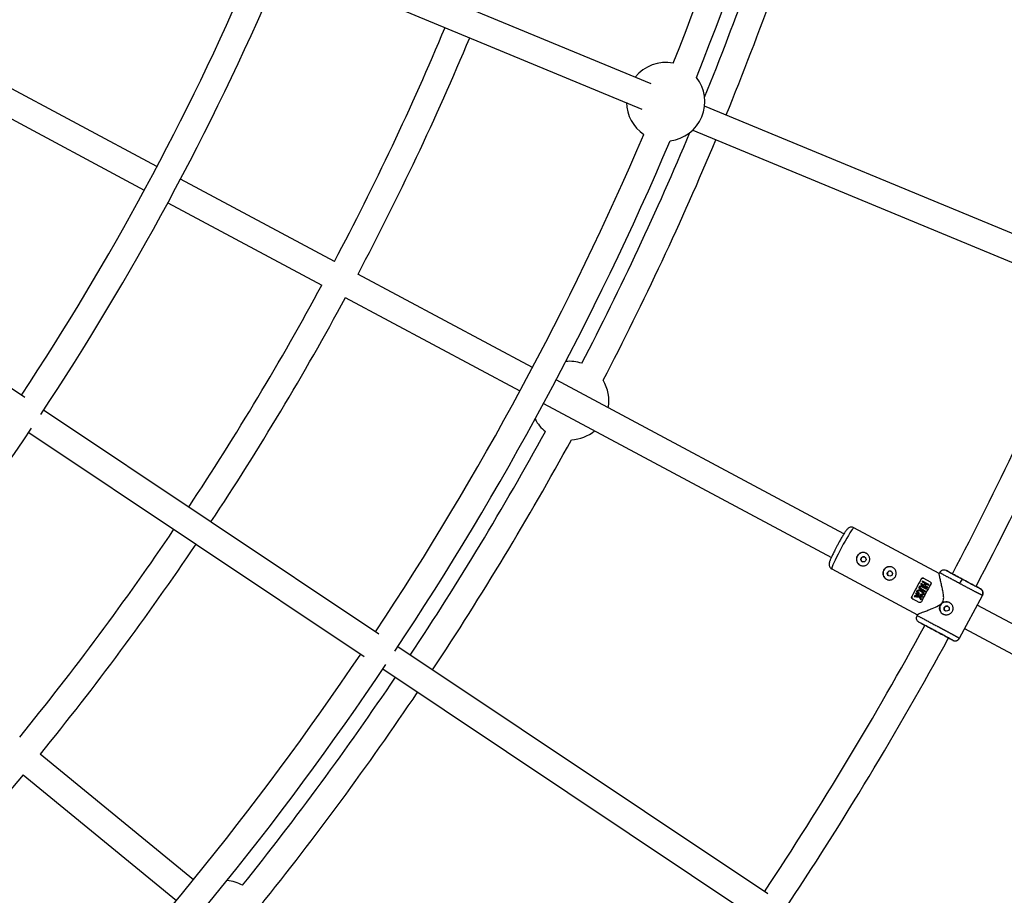
# Model space of a CAD drawing. Units: millimetres. Extents: x -6050 to 6050, y -6050 to 6050.
# Drawn here: x 1352 to 1941, y -1194 to -669 of the extents above; entities that cross this region are included whole.
import ezdxf

# ---------------------------------------------------------------- set-up
doc = ezdxf.new("R2010")
doc.units = ezdxf.units.MM

msp = doc.modelspace()

# ---------------------------------------------------------------- linework, layer by layer
at = {"color": 8, "linetype": 'Continuous', "lineweight": 25}
for p, q in [((1729.63, -707.78), (1528.16, -624.32)), ((1521.08, -638.71), (1724.15, -722.83)), ((1433.79, -757.31), (1249.89, -659.01)), ((1242.35, -673.12), (1426.25, -771.42)), ((1987.75, -814.69), (1761.69, -721.06)), ((1754.61, -735.44), (1982.27, -829.74)), ((1540.06, -814.11), (1447.9, -764.85)), ((1440.36, -778.96), (1532.52, -828.22)), ((1354.68, -895.55), (1209.67, -798.66)), ((1658.68, -877.51), (1554.12, -821.62)), ((1546.58, -835.73), (1651.14, -891.62)), ((1845.08, -977.15), (1672.79, -885.05)), ((1665.25, -899.17), (1837.54, -991.26)), ((1566.67, -1037.2), (1365.96, -903.08)), ((1357.07, -916.39), (1557.79, -1050.5)), ((1902.18, -1000.86), (1851.01, -973.51)), ((1837.81, -998.2), (1889.06, -1025.6)), ((1902.38, -1000.41), (1902.12, -1000.91)), ((1908.05, -1000.03), (1906.47, -999.19)), ((1891.04, -1007.32), (1894.94, -1009.4)), ((1893.09, -1007.88), (1891.27, -1006.9)), ((1891.4, -1004.17), (1891.37, -1004.16)), ((1891.85, -1005.88), (1893.67, -1006.85)), ((1895.98, -1007.55), (1892.08, -1005.47)), ((1892.75, -1003.76), (1896.71, -1005.88)), ((1894.11, -1007.09), (1893.53, -1008.11)), ((1894.1, -1007.08), (1895.74, -1007.96)), ((1895.98, -1007.55), (1895.74, -1007.96)), ((1887.98, -1013.07), (1889.43, -1013.84)), ((1892.09, -1014.73), (1888.19, -1012.65)), ((1889.98, -1013.04), (1889.96, -1013.03)), ((1890.2, -1012.62), (1889.98, -1013.04)), ((1890.18, -1012.61), (1890.2, -1012.62)), ((1890.86, -1010.33), (1893.62, -1011.81)), ((1890.93, -1013.52), (1890.94, -1013.53)), ((1893.85, -1011.39), (1891.09, -1009.92)), ((1891.32, -1011.2), (1891.31, -1011.19)), ((1891.58, -1013.81), (1891.6, -1013.82)), ((1891.66, -1008.86), (1894.42, -1010.34)), ((1894.65, -1009.92), (1891.89, -1008.45)), ((1895.17, -1008.99), (1893.52, -1008.11)), ((1893.85, -1011.39), (1893.62, -1011.81)), ((1894.65, -1009.92), (1894.42, -1010.34)), ((1895.17, -1008.99), (1894.94, -1009.4)), ((1926.71, -1010), (1925.13, -1009.16)), ((1885.71, -1014.74), (1885.74, -1014.75)), ((1890.11, -1018.22), (1886.15, -1016.11)), ((1887.16, -1014.69), (1887.17, -1014.7)), ((1890.06, -1014.91), (1887.17, -1014.7)), ((1890.18, -1014.25), (1891.87, -1015.15)), ((1890.19, -1014.25), (1891.34, -1016.2)), ((1891.08, -1016.69), (1891.09, -1016.7)), ((1891.34, -1016.2), (1891.09, -1016.7)), ((1891.33, -1016.19), (1891.34, -1016.2)), ((1892.09, -1014.73), (1891.87, -1015.15)), ((1914.29, -1039.65), (1927.96, -1014.08)), ((1889.02, -1025.41), (1888.72, -1025.98)), ((2175.05, -1153.52), (1924.9, -1019.81)), ((1888.79, -1026.02), (1888.9, -1026.06)), ((1889.24, -1029.46), (1889.97, -1030.05)), ((1891.6, -1030.92), (1889.97, -1030.05)), ((1917.35, -1033.92), (2167.51, -1167.63)), ((1910.21, -1040.87), (1908.58, -1040)), ((1799.44, -1192.72), (1577.99, -1044.76)), ((1569.1, -1058.06), (1790.55, -1206.03)), ((1455.62, -1184.24), (1363.97, -1109.03)), ((1353.82, -1121.4), (1445.47, -1196.61))]:
    msp.add_line(p, q, dxfattribs=at)
at = {"color": 1, "linetype": 'Continuous', "lineweight": 25}
for p, q in [((1927.88, -1014.04), (1927.93, -1014.06)), ((1914.26, -1039.64), (1914.22, -1039.61))]:
    msp.add_line(p, q, dxfattribs=at)
at = {"color": 1, "linetype": 'Continuous', "lineweight": 25, "flags": 128}
for points in [[(1851.01, -973.51), (1850.86, -973.55), (1850.52, -973.87), (1850.02, -974.51), (1849.37, -975.45), (1848.6, -976.65), (1847.71, -978.09), (1846.75, -979.73), (1845.72, -981.53), (1844.65, -983.44), (1843.58, -985.42)], [(1843.58, -985.42), (1842.54, -987.4), (1841.54, -989.35), (1840.61, -991.2), (1839.79, -992.92), (1839.08, -994.46), (1838.51, -995.77), (1838.09, -996.82), (1837.84, -997.59), (1837.76, -998.06), (1837.81, -998.2)]]:
    msp.add_lwpolyline(points, dxfattribs=at)
at = {"color": 8, "linetype": 'Continuous', "lineweight": 25, "flags": 128}
for points in [[(1891.13, -1011.65), (1891.12, -1011.64), (1890.31, -1011.28), (1889.87, -1011.21), (1889.63, -1011.24), (1889.53, -1011.27), (1889.45, -1011.32), (1889.38, -1011.4), (1889.32, -1011.5), (1889.29, -1011.6), (1889.28, -1011.71), (1889.35, -1011.93), (1889.47, -1012.11), (1890.2, -1012.62), (1890.2, -1012.62)], [(1891.3, -1011.23), (1891.75, -1011.44), (1892.38, -1011.91), (1892.84, -1012.56), (1892.92, -1012.86), (1892.9, -1013.17), (1892.79, -1013.42), (1892.62, -1013.63), (1892.39, -1013.77), (1891.96, -1013.85), (1891.5, -1013.79), (1891.29, -1013.71), (1890.94, -1013.53), (1890.94, -1013.53)]]:
    msp.add_lwpolyline(points, dxfattribs=at)
at = {"color": 8, "linetype": 'Continuous', "lineweight": 25}
for centre, radius in [((0, 0), 5500), ((1856.75, -992.45), 1.55), ((1872.59, -1000.92), 1.55), ((1906.55, -1021.91), 1.55)]:
    msp.add_circle(centre, radius, dxfattribs=at)
for centre, radius, start, end in [((0, 0), 1876.5, 338.24717, 348.50573), ((0, 0), 1892.5, 338.16538, 348.60331), ((0, 0), 1901.5, 337.88993, 342.45555), ((0, 0), 1917.5, 337.73904, 342.54958), ((0, 0), 1621.5, 326.53268, 336.7707), ((0, 0), 1637.5, 326.42199, 336.80853), ((0, 0), 1742, 332.13813, 337.23687), ((0, 0), 1758, 332.13573, 337.23927), ((1738.34, -718.49), 23.5, 78.85678, 141.26528), ((1738.34, -718.49), 23.5, 276.61875, 38.46837), ((1738.34, -718.49), 23.5, 181.1581, 236.23034), ((0, 0), 1876.5, 326.49427, 336.83995), ((0, 0), 1892.5, 326.39669, 336.92174), ((0, 0), 1901.5, 332.60084, 337.19719), ((0, 0), 1917.5, 332.5068, 337.26096), ((0, 0), 1742, 326.51313, 331.61187), ((0, 0), 1758, 326.51073, 331.61427), ((0, 0), 2156.5, 332.33898, 336.92257), ((0, 0), 2172.5, 332.3358, 337.00584), ((1680.84, -897.37), 23.5, 71.76916, 95.45131), ((1680.84, -897.37), 23.5, 349.36438, 31.17424), ((1680.84, -897.37), 23.5, 208.35507, 232.03723), ((0, 0), 1637.5, 315.79211, 326.07801), ((0, 0), 1901.5, 326.49106, 331.20555), ((1680.84, -897.37), 23.5, 272.63215, 309.52136), ((0, 0), 1917.5, 326.48904, 331.29958), ((0, 0), 1742, 320.88813, 325.98687), ((0, 0), 1758, 320.88573, 325.98927), ((1856.61, -992.38), 4, 61.9695, 241.7805), ((1872.45, -1000.84), 4, 61.9695, 241.7805), ((2063.28, -1102.85), 198.23, 150.14048, 153.60952), ((2057.67, -1099.85), 191.84, 150.08271, 153.66729), ((2069, -1105.9), 198.23, 150.14048, 153.60952), ((1924.85, -1011.66), 11.61, 140.64689, 155.52842), ((1906.42, -1021.84), 4, 61.9695, 241.7805), ((0, 0), 2156.5, 326.46255, 331.41101), ((0, 0), 2172.5, 326.37477, 331.4144), ((0, 0), 1876.5, 315.74717, 326.00573), ((0, 0), 1892.5, 315.66538, 326.10331), ((0, 0), 1901.5, 321.35084, 326.00894), ((0, 0), 1917.5, 321.2568, 326.01096), ((0, 0), 1758, 315.26073, 320.36427), ((1473.48, -1208.04), 23.5, 60.51916, 84.20131)]:
    msp.add_arc(centre, radius, start, end, dxfattribs=at)
for points, knots in [([(1850.99, -973.52), (1850.74, -973.41), (1850.18, -973.14), (1849.26, -973.12), (1848.42, -973.34), (1847.78, -973.69), (1847.27, -974.11), (1846.82, -974.6), (1846.33, -975.25), (1845.72, -976.13), (1845.11, -977.1), (1844.48, -978.13), (1843.83, -979.22), (1843.19, -980.32), (1842.59, -981.4), (1841.92, -982.61), (1841.43, -983.51), (1841.12, -984.1)], [0, 0, 0, 0, 0.0420977, 0.0928057, 0.1376986, 0.1790124, 0.2212152, 0.2900503, 0.3908047, 0.4804711, 0.566043, 0.6415008, 0.7106857, 0.7894627, 0.8488906, 0.902133, 1, 1, 1, 1]), ([(1841.12, -984.1), (1840.82, -984.66), (1840.4, -985.45), (1839.81, -986.59), (1839.32, -987.54), (1838.79, -988.61), (1838.28, -989.66), (1837.82, -990.65), (1837.4, -991.56), (1837.05, -992.38), (1836.76, -993.09), (1836.52, -993.72), (1836.34, -994.3), (1836.22, -994.83), (1836.17, -995.47), (1836.23, -996.12), (1836.46, -996.84), (1836.94, -997.56), (1837.43, -998.04), (1837.77, -998.17), (1837.82, -998.19)], [0, 0, 0, 0, 0.093951, 0.131957, 0.194207, 0.257347, 0.323499, 0.390589, 0.457735, 0.524217, 0.589589, 0.65382, 0.718186, 0.785215, 0.824157, 0.859912, 0.899552, 0.944404, 0.992795, 1, 1, 1, 1]), ([(1860.04, -994.21), (1859.91, -994.45), (1859.77, -994.66), (1859.44, -995.07), (1859.25, -995.26), (1858.85, -995.59), (1858.64, -995.74), (1858.18, -995.99), (1857.94, -996.09), (1857.45, -996.24), (1857.2, -996.29), (1856.68, -996.35), (1856.42, -996.35), (1855.9, -996.3), (1855.65, -996.25), (1855.14, -996.1), (1854.9, -996), (1854.44, -995.76), (1854.22, -995.61), (1853.81, -995.27), (1853.63, -995.09), (1853.29, -994.68), (1853.14, -994.46), (1852.9, -994), (1852.79, -993.76), (1852.64, -993.26), (1852.59, -993), (1852.53, -992.48), (1852.53, -992.21), (1852.57, -991.69), (1852.62, -991.44), (1852.77, -990.93), (1852.87, -990.68), (1853.13, -990.22), (1853.27, -990), (1853.61, -989.59), (1853.8, -989.41), (1854.2, -989.08), (1854.42, -988.93), (1854.89, -988.69), (1855.13, -988.59), (1855.63, -988.44), (1855.89, -988.39), (1856.41, -988.34), (1856.68, -988.34), (1857.2, -988.39), (1857.46, -988.44), (1857.96, -988.6), (1858.21, -988.7), (1858.67, -988.94), (1858.89, -989.09), (1859.29, -989.42), (1859.47, -989.61), (1859.8, -990.01), (1859.95, -990.23), (1860.19, -990.68), (1860.29, -990.93), (1860.43, -991.42), (1860.48, -991.68), (1860.53, -992.19), (1860.53, -992.45), (1860.47, -992.97), (1860.42, -993.23), (1860.27, -993.73), (1860.17, -993.98), (1860.04, -994.21)], [0, 0, 0, 0, 0.03125, 0.03125, 0.0625, 0.0625, 0.09375, 0.09375, 0.125, 0.125, 0.15625, 0.15625, 0.1875, 0.1875, 0.21875, 0.21875, 0.25, 0.25, 0.28125, 0.28125, 0.3125, 0.3125, 0.34375, 0.34375, 0.375, 0.375, 0.40625, 0.40625, 0.4375, 0.4375, 0.46875, 0.46875, 0.5, 0.5, 0.53125, 0.53125, 0.5625, 0.5625, 0.59375, 0.59375, 0.625, 0.625, 0.65625, 0.65625, 0.6875, 0.6875, 0.71875, 0.71875, 0.75, 0.75, 0.78125, 0.78125, 0.8125, 0.8125, 0.84375, 0.84375, 0.875, 0.875, 0.90625, 0.90625, 0.9375, 0.9375, 0.96875, 0.96875, 1, 1, 1, 1]), ([(1855.47, -991.77), (1855.39, -991.96), (1855.24, -992.34), (1855.32, -992.97), (1855.61, -993.49), (1855.92, -993.81), (1856.11, -993.87), (1856.11, -993.87)], [0, 0, 0, 0, 0.2500537, 0.4999963, 0.749833, 0.9996484, 1, 1, 1, 1]), ([(1857.57, -991.13), (1857.57, -991.13), (1857.41, -991.01), (1856.98, -990.93), (1856.38, -990.98), (1855.82, -991.26), (1855.58, -991.6), (1855.47, -991.77)], [0, 0, 0, 0, 0.000431, 0.250146, 0.49999, 0.749925, 1, 1, 1, 1]), ([(1875.88, -1002.68), (1875.75, -1002.91), (1875.61, -1003.13), (1875.28, -1003.54), (1875.09, -1003.72), (1874.69, -1004.06), (1874.47, -1004.2), (1874.02, -1004.45), (1873.78, -1004.55), (1873.29, -1004.71), (1873.03, -1004.76), (1872.52, -1004.81), (1872.26, -1004.82), (1871.74, -1004.77), (1871.49, -1004.72), (1870.98, -1004.57), (1870.74, -1004.47), (1870.28, -1004.22), (1870.06, -1004.07), (1869.65, -1003.74), (1869.47, -1003.55), (1869.13, -1003.15), (1868.98, -1002.93), (1868.74, -1002.47), (1868.63, -1002.22), (1868.48, -1001.72), (1868.42, -1001.47), (1868.37, -1000.95), (1868.37, -1000.68), (1868.41, -1000.16), (1868.46, -999.9), (1868.61, -999.4), (1868.71, -999.15), (1868.96, -998.68), (1869.11, -998.46), (1869.44, -998.06), (1869.63, -997.87), (1870.04, -997.54), (1870.26, -997.4), (1870.72, -997.16), (1870.97, -997.06), (1871.47, -996.91), (1871.73, -996.86), (1872.25, -996.81), (1872.52, -996.81), (1873.04, -996.86), (1873.3, -996.91), (1873.8, -997.06), (1874.04, -997.16), (1874.51, -997.41), (1874.73, -997.56), (1875.13, -997.89), (1875.31, -998.07), (1875.64, -998.48), (1875.79, -998.69), (1876.03, -999.15), (1876.12, -999.39), (1876.27, -999.89), (1876.32, -1000.14), (1876.37, -1000.66), (1876.37, -1000.92), (1876.31, -1001.44), (1876.26, -1001.69), (1876.11, -1002.2), (1876, -1002.44), (1875.88, -1002.68)], [0, 0, 0, 0, 0.03125, 0.03125, 0.0625, 0.0625, 0.09375, 0.09375, 0.125, 0.125, 0.15625, 0.15625, 0.1875, 0.1875, 0.21875, 0.21875, 0.25, 0.25, 0.28125, 0.28125, 0.3125, 0.3125, 0.34375, 0.34375, 0.375, 0.375, 0.40625, 0.40625, 0.4375, 0.4375, 0.46875, 0.46875, 0.5, 0.5, 0.53125, 0.53125, 0.5625, 0.5625, 0.59375, 0.59375, 0.625, 0.625, 0.65625, 0.65625, 0.6875, 0.6875, 0.71875, 0.71875, 0.75, 0.75, 0.78125, 0.78125, 0.8125, 0.8125, 0.84375, 0.84375, 0.875, 0.875, 0.90625, 0.90625, 0.9375, 0.9375, 0.96875, 0.96875, 1, 1, 1, 1]), ([(1871.31, -1000.23), (1871.23, -1000.42), (1871.08, -1000.8), (1871.16, -1001.43), (1871.45, -1001.96), (1871.76, -1002.28), (1871.95, -1002.33), (1871.95, -1002.33)], [0, 0, 0, 0, 0.250047, 0.499987, 0.749826, 0.999646, 1, 1, 1, 1]), ([(1873.41, -999.6), (1873.41, -999.6), (1873.25, -999.47), (1872.82, -999.4), (1872.22, -999.44), (1871.66, -999.73), (1871.42, -1000.07), (1871.31, -1000.23)], [0, 0, 0, 0, 0.000425, 0.250139, 0.499985, 0.749926, 1, 1, 1, 1]), ([(1889.11, -1025.46), (1889.09, -1025.45), (1889.03, -1025.39), (1889.96, -1024.97), (1891.33, -1024.42), (1893.03, -1023.76), (1895.23, -1022.93), (1898.2, -1021.77), (1901.03, -1020.59), (1903.23, -1019.21), (1904.35, -1017.93), (1904.86, -1016.14), (1904.73, -1013.9), (1904.29, -1011.31), (1903.7, -1008.55), (1903.07, -1005.83), (1902.6, -1003.72), (1902.3, -1002.31), (1902.16, -1001.48), (1902.1, -1000.98), (1902.13, -1000.94), (1902.15, -1000.92)], [0, 0, 0, 0, 0.03075, 0.101896, 0.150513, 0.200526, 0.266976, 0.335301, 0.426624, 0.467377, 0.49981, 0.530415, 0.581151, 0.641397, 0.702833, 0.775094, 0.850079, 0.891614, 0.934174, 0.975773, 1, 1, 1, 1]), ([(1906.23, -999.07), (1905.89, -998.96), (1905.37, -998.79), (1904.6, -998.84), (1904.03, -998.97), (1903.5, -999.22), (1902.89, -999.66), (1902.58, -1000.11), (1902.38, -1000.41)], [0, 0, 0, 0, 0.264181, 0.39578, 0.523723, 0.648806, 0.770855, 1, 1, 1, 1]), ([(1915.87, -1004.3), (1914.55, -1003.59), (1913.24, -1002.89), (1910.86, -1001.61), (1909.79, -1001.03), (1908.05, -1000.09), (1907.38, -999.72), (1906.54, -999.25), (1906.37, -999.15), (1906.47, -999.19)], [0, 0, 0, 0, 0.25, 0.25, 0.5, 0.5, 0.75, 0.75, 1, 1, 1, 1]), ([(1909.88, -1001.05), (1909.83, -1001.03), (1909.39, -1000.78), (1908.82, -1000.47), (1908.23, -1000.14), (1908.11, -1000.07), (1908.05, -1000.03)], [0, 0, 0, 0, 0.043078, 0.37699, 0.697562, 1, 1, 1, 1]), ([(1909.57, -1000.89), (1909.75, -1000.99), (1910.25, -1001.26), (1911.37, -1001.87), (1912.84, -1002.66), (1914.4, -1003.5), (1915.98, -1004.35), (1917.59, -1005.2), (1919.21, -1006.07), (1920.8, -1006.91), (1922.24, -1007.67), (1923.45, -1008.3), (1924.34, -1008.77), (1924.93, -1009.07), (1925.06, -1009.13), (1925.13, -1009.16)], [0, 0, 0, 0, 0.045195, 0.128814, 0.210693, 0.289301, 0.363462, 0.437623, 0.516231, 0.59811, 0.681728, 0.765347, 0.847228, 0.925837, 1, 1, 1, 1]), ([(1891.37, -1004.16), (1891.43, -1004.05), (1891.52, -1003.95), (1891.72, -1003.79), (1891.83, -1003.73), (1892.08, -1003.65), (1892.22, -1003.63), (1892.49, -1003.66), (1892.63, -1003.69), (1892.75, -1003.76)], [0, 0, 0, 0, 0.25, 0.25, 0.5, 0.5, 0.75, 0.75, 1, 1, 1, 1]), ([(1892.78, -1003.77), (1892.66, -1003.71), (1892.52, -1003.67), (1892.24, -1003.65), (1892.11, -1003.66), (1891.86, -1003.74), (1891.74, -1003.8), (1891.54, -1003.96), (1891.46, -1004.06), (1891.4, -1004.17)], [0, 0, 0, 0, 0.25, 0.25, 0.5, 0.5, 0.75, 0.75, 1, 1, 1, 1]), ([(1896.71, -1005.88), (1896.84, -1005.94), (1896.94, -1006.03), (1897.11, -1006.24), (1897.16, -1006.36), (1897.22, -1006.61), (1897.23, -1006.74), (1897.19, -1006.98), (1897.15, -1007.1), (1897.09, -1007.21)], [0, 0, 0, 0, 0.25, 0.25, 0.5, 0.5, 0.75, 0.75, 1, 1, 1, 1]), ([(1927.93, -1014.06), (1927.92, -1014.06), (1927.91, -1014.05), (1927.87, -1014.03), (1927.83, -1014.01), (1927.78, -1013.99), (1927.72, -1013.96), (1927.66, -1013.93), (1927.59, -1013.89), (1927.51, -1013.85), (1927.43, -1013.81), (1927.34, -1013.77), (1927.25, -1013.72), (1927.15, -1013.67), (1927.05, -1013.62), (1926.95, -1013.56), (1926.84, -1013.51), (1926.73, -1013.45), (1926.61, -1013.39), (1926.49, -1013.33), (1926.37, -1013.26), (1926.24, -1013.2), (1926.12, -1013.13), (1925.99, -1013.06), (1925.86, -1012.99), (1925.72, -1012.93), (1925.59, -1012.86), (1925.46, -1012.78), (1925.32, -1012.71), (1925.18, -1012.64), (1925.05, -1012.57), (1924.91, -1012.5), (1924.77, -1012.43), (1924.64, -1012.35), (1924.5, -1012.28), (1924.36, -1012.21), (1924.23, -1012.14), (1924.09, -1012.07), (1923.96, -1012), (1923.83, -1011.93), (1923.7, -1011.86), (1923.43, -1011.72), (1923.03, -1011.51), (1922.46, -1011.21), (1921.88, -1010.9), (1921.29, -1010.58), (1920.68, -1010.26), (1920.05, -1009.93), (1919.42, -1009.6), (1918.79, -1009.26), (1918.14, -1008.91), (1917.5, -1008.57), (1916.85, -1008.23), (1916.2, -1007.88), (1915.56, -1007.54), (1914.92, -1007.2), (1914.49, -1006.97), (1914.28, -1006.86)], [0, 0, 0, 0, 0.0163924, 0.0325852, 0.0485784, 0.0643721, 0.0799661, 0.0953607, 0.1105556, 0.125551, 0.1403468, 0.154943, 0.1693396, 0.1835367, 0.1975342, 0.2113322, 0.2249305, 0.2383293, 0.2515285, 0.2645281, 0.2773282, 0.2899286, 0.3023295, 0.3145309, 0.3265326, 0.3383348, 0.3499374, 0.3613404, 0.3725438, 0.3835476, 0.3943519, 0.4049566, 0.4153617, 0.4255673, 0.4355732, 0.4453796, 0.4549864, 0.4643936, 0.4736012, 0.4826093, 0.4914178, 0.5000267, 0.5350622, 0.5698544, 0.6044031, 0.6387083, 0.6727702, 0.7065886, 0.7401635, 0.7734951, 0.8065832, 0.8394279, 0.8720292, 0.904387, 0.9365014, 0.9683724, 1, 1, 1, 1]), ([(1926.71, -1010), (1926.62, -1009.97), (1926.26, -1009.79), (1925.08, -1009.18), (1924.25, -1008.74), (1922.24, -1007.69), (1921.06, -1007.07), (1918.54, -1005.73), (1917.2, -1005.01), (1915.87, -1004.3)], [0, 0, 0, 0, 0.25, 0.25, 0.5, 0.5, 0.75, 0.75, 1, 1, 1, 1]), ([(1889.96, -1013.03), (1889.86, -1012.98), (1889.68, -1012.87), (1889.44, -1012.71), (1889.2, -1012.52), (1889, -1012.29), (1888.87, -1012.02), (1888.8, -1011.79), (1888.78, -1011.58), (1888.82, -1011.39), (1888.9, -1011.22), (1889, -1011.07), (1889.14, -1010.93), (1889.32, -1010.82), (1889.56, -1010.75), (1889.84, -1010.72), (1890.15, -1010.73), (1890.48, -1010.81), (1890.88, -1010.97), (1891.32, -1011.19), (1891.76, -1011.44), (1892.1, -1011.67), (1892.4, -1011.92), (1892.63, -1012.2), (1892.81, -1012.49), (1892.91, -1012.76), (1892.93, -1013.03), (1892.85, -1013.31), (1892.71, -1013.54), (1892.52, -1013.7), (1892.33, -1013.78), (1892.15, -1013.82), (1891.97, -1013.84), (1891.81, -1013.84), (1891.64, -1013.82), (1891.45, -1013.78), (1891.21, -1013.68), (1891.03, -1013.58), (1890.93, -1013.52)], [0, 0, 0, 0, 0.034217, 0.062563, 0.085494, 0.124931, 0.152763, 0.174932, 0.196263, 0.215046, 0.232903, 0.250252, 0.269215, 0.290019, 0.313848, 0.341769, 0.375455, 0.404329, 0.445289, 0.500419, 0.552894, 0.594475, 0.625219, 0.667458, 0.700891, 0.727936, 0.75032, 0.780205, 0.812871, 0.831736, 0.852108, 0.875418, 0.887278, 0.906679, 0.923268, 0.937937, 0.965678, 1, 1, 1, 1]), ([(1891.14, -1013.12), (1891.21, -1013.16), (1891.34, -1013.23), (1891.57, -1013.33), (1891.78, -1013.38), (1891.96, -1013.39), (1892.1, -1013.37), (1892.25, -1013.32), (1892.36, -1013.2), (1892.43, -1013.06), (1892.45, -1012.91), (1892.42, -1012.74), (1892.33, -1012.57), (1892.18, -1012.37), (1891.93, -1012.14), (1891.56, -1011.89), (1891.11, -1011.64), (1890.67, -1011.41), (1890.29, -1011.26), (1889.99, -1011.2), (1889.76, -1011.2), (1889.58, -1011.23), (1889.43, -1011.31), (1889.32, -1011.45), (1889.25, -1011.63), (1889.3, -1011.87), (1889.42, -1012.07), (1889.58, -1012.23), (1889.74, -1012.36), (1889.95, -1012.49), (1890.1, -1012.57), (1890.18, -1012.61)], [0, 0, 0, 0, 0.035001, 0.062816, 0.103539, 0.125529, 0.142233, 0.163563, 0.188287, 0.210053, 0.230637, 0.251186, 0.278932, 0.313472, 0.358639, 0.421223, 0.500621, 0.575719, 0.63217, 0.672385, 0.703352, 0.728646, 0.750079, 0.775781, 0.80054, 0.829654, 0.874831, 0.897314, 0.926178, 0.962147, 1, 1, 1, 1]), ([(1890.86, -1010.33), (1890.8, -1010.3), (1890.68, -1010.23), (1890.52, -1010.13), (1890.41, -1010.03), (1890.33, -1009.94), (1890.26, -1009.86), (1890.21, -1009.78), (1890.14, -1009.64), (1890.07, -1009.46), (1890.07, -1009.22), (1890.12, -1008.99), (1890.21, -1008.79), (1890.34, -1008.58), (1890.5, -1008.41), (1890.72, -1008.27), (1890.97, -1008.21), (1891.23, -1008.21), (1891.45, -1008.25), (1891.67, -1008.34), (1891.81, -1008.41), (1891.89, -1008.45)], [0, 0, 0, 0, 0.06041, 0.107016, 0.144056, 0.174948, 0.202098, 0.227004, 0.250544, 0.319892, 0.37569, 0.436154, 0.501078, 0.548445, 0.626266, 0.680192, 0.751441, 0.821699, 0.875892, 0.932091, 1, 1, 1, 1]), ([(1891.66, -1008.86), (1891.56, -1008.81), (1891.39, -1008.72), (1891.14, -1008.69), (1890.96, -1008.72), (1890.83, -1008.78), (1890.75, -1008.85), (1890.69, -1008.93), (1890.61, -1009.05), (1890.54, -1009.26), (1890.61, -1009.51), (1890.74, -1009.68), (1890.89, -1009.81), (1891.02, -1009.88), (1891.09, -1009.92)], [0, 0, 0, 0, 0.1411565, 0.2496869, 0.3239205, 0.3790595, 0.4253647, 0.4657703, 0.5005303, 0.6111435, 0.749562, 0.8119127, 0.8926698, 1, 1, 1, 1]), ([(1891.67, -1008.87), (1891.59, -1008.83), (1891.5, -1008.78), (1891.32, -1008.72), (1891.22, -1008.7), (1891.03, -1008.71), (1890.93, -1008.74), (1890.77, -1008.84), (1890.7, -1008.92), (1890.61, -1009.09), (1890.58, -1009.18), (1890.58, -1009.38), (1890.61, -1009.47), (1890.71, -1009.64), (1890.78, -1009.71), (1890.93, -1009.83), (1891.02, -1009.88), (1891.1, -1009.92)], [0, 0, 0, 0, 0.125, 0.125, 0.25, 0.25, 0.375, 0.375, 0.5, 0.5, 0.625, 0.625, 0.75, 0.75, 0.875, 0.875, 1, 1, 1, 1]), ([(1926.71, -1010), (1926.76, -1010.03), (1926.86, -1010.09), (1927.01, -1010.19), (1927.16, -1010.3), (1927.31, -1010.43), (1927.46, -1010.57), (1927.6, -1010.73), (1927.74, -1010.91), (1927.87, -1011.1), (1927.98, -1011.31), (1928.08, -1011.54), (1928.17, -1011.81), (1928.25, -1012.12), (1928.29, -1012.47), (1928.29, -1012.81), (1928.25, -1013.15), (1928.18, -1013.48), (1928.07, -1013.78), (1927.98, -1013.97), (1927.93, -1014.06)], [0, 0, 0, 0, 0.0365389, 0.0748971, 0.1150977, 0.1571495, 0.2010445, 0.2467548, 0.2942305, 0.3433969, 0.3941528, 0.4463698, 0.4998916, 0.575157, 0.6499018, 0.7236252, 0.7958671, 0.8662235, 0.9343566, 1, 1, 1, 1]), ([(1927.96, -1014.08), (1928.09, -1013.75), (1928.3, -1013.24), (1928.33, -1012.5), (1928.21, -1011.73), (1927.8, -1010.84), (1927.22, -1010.37), (1926.93, -1010.14)], [0, 0, 0, 0, 0.230836, 0.355254, 0.484129, 0.746737, 1, 1, 1, 1]), ([(1886.15, -1016.11), (1886.03, -1016.04), (1885.92, -1015.95), (1885.75, -1015.73), (1885.69, -1015.61), (1885.61, -1015.36), (1885.6, -1015.23), (1885.62, -1014.97), (1885.66, -1014.85), (1885.71, -1014.74)], [0, 0, 0, 0, 0.25, 0.25, 0.5, 0.5, 0.75, 0.75, 1, 1, 1, 1]), ([(1885.74, -1014.75), (1885.68, -1014.87), (1885.65, -1014.99), (1885.63, -1015.24), (1885.64, -1015.37), (1885.71, -1015.63), (1885.78, -1015.75), (1885.95, -1015.96), (1886.06, -1016.05), (1886.18, -1016.12)], [0, 0, 0, 0, 0.25, 0.25, 0.5, 0.5, 0.75, 0.75, 1, 1, 1, 1]), ([(1887.16, -1014.69), (1887.39, -1014.71), (1887.85, -1014.74), (1888.57, -1014.79), (1889.3, -1014.85), (1889.8, -1014.88), (1890.05, -1014.9)], [0, 0, 0, 0, 0.2396429, 0.4861888, 0.7396404, 1, 1, 1, 1]), ([(1889.76, -1014.39), (1889.49, -1014.37), (1888.95, -1014.33), (1888.17, -1014.27), (1887.65, -1014.23), (1887.4, -1014.21)], [0, 0, 0, 0, 0.343738, 0.677071, 1, 1, 1, 1]), ([(1890.05, -1014.9), (1890.14, -1015.06), (1890.31, -1015.36), (1890.57, -1015.82), (1890.83, -1016.26), (1890.99, -1016.55), (1891.08, -1016.69)], [0, 0, 0, 0, 0.259298, 0.512395, 0.759295, 1, 1, 1, 1]), ([(1891.43, -1017.8), (1891.38, -1017.91), (1891.3, -1018.01), (1891.12, -1018.18), (1891.01, -1018.24), (1890.77, -1018.33), (1890.64, -1018.35), (1890.37, -1018.33), (1890.24, -1018.29), (1890.11, -1018.22)], [0, 0, 0, 0, 0.25, 0.25, 0.5, 0.5, 0.75, 0.75, 1, 1, 1, 1]), ([(1891.33, -1016.19), (1891.23, -1016.04), (1891.05, -1015.72), (1890.77, -1015.24), (1890.48, -1014.75), (1890.28, -1014.42), (1890.18, -1014.25)], [0, 0, 0, 0, 0.239114, 0.485484, 0.739112, 1, 1, 1, 1]), ([(1904.42, -1025.3), (1904.19, -1025.18), (1903.97, -1025.03), (1903.57, -1024.7), (1903.38, -1024.52), (1903.06, -1024.11), (1902.91, -1023.9), (1902.67, -1023.44), (1902.57, -1023.2), (1902.43, -1022.7), (1902.38, -1022.45), (1902.33, -1021.93), (1902.33, -1021.67), (1902.39, -1021.15), (1902.44, -1020.89), (1902.59, -1020.39), (1902.7, -1020.15), (1902.94, -1019.69), (1903.09, -1019.46), (1903.42, -1019.06), (1903.6, -1018.87), (1904.01, -1018.54), (1904.22, -1018.39), (1904.68, -1018.14), (1904.92, -1018.04), (1905.41, -1017.88), (1905.67, -1017.83), (1906.18, -1017.78), (1906.44, -1017.78), (1906.96, -1017.82), (1907.21, -1017.87), (1907.71, -1018.02), (1907.96, -1018.12), (1908.19, -1018.25)], [0, 0, 0, 0, 0.0625, 0.0625, 0.125, 0.125, 0.1875, 0.1875, 0.25, 0.25, 0.3125, 0.3125, 0.375, 0.375, 0.4375, 0.4375, 0.5, 0.5, 0.5625, 0.5625, 0.625, 0.625, 0.6875, 0.6875, 0.75, 0.75, 0.8125, 0.8125, 0.875, 0.875, 0.9375, 0.9375, 1, 1, 1, 1]), ([(1908.19, -1018.25), (1908.25, -1018.28), (1908.37, -1018.35), (1908.53, -1018.45), (1908.69, -1018.56), (1908.85, -1018.68), (1909, -1018.81), (1909.14, -1018.95), (1909.28, -1019.09), (1909.53, -1019.39), (1909.87, -1019.88), (1910.17, -1020.61), (1910.33, -1021.39), (1910.33, -1022.18), (1910.19, -1022.95), (1909.88, -1023.69), (1909.44, -1024.35), (1908.88, -1024.9), (1908.22, -1025.34), (1907.49, -1025.63), (1906.71, -1025.79), (1906.05, -1025.78), (1905.53, -1025.71), (1905.15, -1025.61), (1904.77, -1025.48), (1904.54, -1025.36), (1904.42, -1025.3)], [0, 0, 0, 0, 0.015729, 0.031358, 0.046923, 0.062463, 0.078016, 0.09362, 0.109313, 0.125133, 0.187506, 0.250017, 0.312686, 0.374945, 0.437571, 0.499871, 0.562165, 0.62483, 0.687144, 0.749877, 0.812433, 0.874859, 0.906373, 0.937532, 0.968639, 1, 1, 1, 1]), ([(1907.38, -1020.59), (1907.34, -1020.57), (1907.27, -1020.54), (1907.16, -1020.49), (1907.04, -1020.46), (1906.92, -1020.43), (1906.74, -1020.41), (1906.5, -1020.41), (1906.2, -1020.47), (1905.92, -1020.59), (1905.67, -1020.76), (1905.45, -1020.98), (1905.29, -1021.23), (1905.17, -1021.51), (1905.11, -1021.81), (1905.11, -1022.12), (1905.16, -1022.42), (1905.28, -1022.7), (1905.43, -1022.92), (1905.59, -1023.1), (1905.74, -1023.23), (1905.86, -1023.29), (1905.92, -1023.33)], [0, 0, 0, 0, 0.025169, 0.050117, 0.075003, 0.099981, 0.125208, 0.187689, 0.250235, 0.31282, 0.375241, 0.437801, 0.500273, 0.562653, 0.625225, 0.687584, 0.750124, 0.812578, 0.874989, 0.916816, 0.958245, 1, 1, 1, 1]), ([(1888.86, -1026.04), (1888.71, -1026.32), (1888.38, -1026.88), (1888.36, -1027.9), (1888.64, -1028.83), (1889.07, -1029.27), (1889.24, -1029.45)], [0, 0, 0, 0, 0.266628, 0.542962, 0.818112, 1, 1, 1, 1]), ([(1889.97, -1030.05), (1889.88, -1029.99), (1890.06, -1030.08), (1890.92, -1030.51), (1891.6, -1030.87), (1893.35, -1031.79), (1894.43, -1032.36), (1896.81, -1033.62), (1898.12, -1034.32), (1900.78, -1035.74), (1902.12, -1036.46), (1904.63, -1037.81), (1905.8, -1038.44), (1907.79, -1039.52), (1908.62, -1039.97), (1909.78, -1040.62), (1910.13, -1040.82), (1910.21, -1040.87)], [0, 0, 0, 0, 0.125, 0.125, 0.25, 0.25, 0.375, 0.375, 0.5, 0.5, 0.625, 0.625, 0.75, 0.75, 0.875, 0.875, 1, 1, 1, 1]), ([(1891.6, -1030.92), (1891.66, -1030.95), (1891.79, -1031.01), (1892.39, -1031.32), (1892.96, -1031.61), (1893.41, -1031.85), (1893.46, -1031.87)], [0, 0, 0, 0, 0.302541, 0.623221, 0.957247, 1, 1, 1, 1]), ([(1899.55, -1035.1), (1899.04, -1034.82), (1897.97, -1034.26), (1896.42, -1033.43), (1894.96, -1032.65), (1893.81, -1032.05), (1893.3, -1031.78), (1893.11, -1031.69)], [0, 0, 0, 0, 0.202117, 0.416351, 0.639502, 0.867394, 1, 1, 1, 1]), ([(1908.58, -1040), (1908.51, -1039.95), (1908.22, -1039.79), (1907.24, -1039.24), (1906.55, -1038.87), (1904.88, -1037.96), (1903.9, -1037.43), (1901.79, -1036.3), (1900.66, -1035.69), (1899.55, -1035.1)], [0, 0, 0, 0, 0.25, 0.25, 0.5, 0.5, 0.75, 0.75, 1, 1, 1, 1]), ([(1900.69, -1032.29), (1900.8, -1032.35), (1901.02, -1032.46), (1901.35, -1032.64), (1901.68, -1032.82), (1902.01, -1033), (1902.34, -1033.17), (1902.67, -1033.35), (1903.01, -1033.53), (1903.34, -1033.71), (1903.68, -1033.89), (1904.01, -1034.07), (1904.34, -1034.25), (1904.68, -1034.43), (1905.01, -1034.6), (1905.34, -1034.78), (1905.67, -1034.96), (1905.99, -1035.13), (1906.32, -1035.31), (1906.64, -1035.48), (1906.96, -1035.65), (1907.28, -1035.83), (1907.59, -1035.99), (1907.9, -1036.16), (1908.21, -1036.33), (1908.51, -1036.49), (1908.81, -1036.65), (1909.1, -1036.81), (1909.39, -1036.96), (1909.67, -1037.12), (1909.95, -1037.27), (1910.23, -1037.42), (1910.51, -1037.57), (1910.79, -1037.72), (1911.07, -1037.88), (1911.36, -1038.03), (1911.65, -1038.19), (1911.93, -1038.34), (1912.21, -1038.49), (1912.48, -1038.64), (1912.74, -1038.78), (1912.99, -1038.92), (1913.23, -1039.05), (1913.45, -1039.17), (1913.65, -1039.29), (1913.83, -1039.39), (1913.98, -1039.47), (1914.11, -1039.54), (1914.21, -1039.6), (1914.24, -1039.62), (1914.26, -1039.64)], [0, 0, 0, 0, 0.01633, 0.032724, 0.049184, 0.065709, 0.0823, 0.098955, 0.115675, 0.132461, 0.149312, 0.166228, 0.183209, 0.200255, 0.217367, 0.234543, 0.251785, 0.269092, 0.286464, 0.303901, 0.321403, 0.338971, 0.356603, 0.374301, 0.392064, 0.409892, 0.427785, 0.445743, 0.463767, 0.481856, 0.50001, 0.518365, 0.537604, 0.557729, 0.578737, 0.600631, 0.623408, 0.64707, 0.671617, 0.697048, 0.723364, 0.750563, 0.778648, 0.807616, 0.83747, 0.868207, 0.899829, 0.932335, 0.965725, 1, 1, 1, 1]), ([(1910.21, -1040.87), (1910.26, -1040.9), (1910.36, -1040.95), (1910.53, -1041.02), (1910.71, -1041.08), (1910.9, -1041.14), (1911.1, -1041.18), (1911.31, -1041.21), (1911.54, -1041.23), (1911.77, -1041.22), (1912, -1041.2), (1912.25, -1041.16), (1912.52, -1041.09), (1912.82, -1040.98), (1913.14, -1040.82), (1913.42, -1040.62), (1913.68, -1040.4), (1913.91, -1040.16), (1914.11, -1039.91), (1914.21, -1039.73), (1914.26, -1039.64)], [0, 0, 0, 0, 0.036535, 0.074888, 0.115082, 0.157126, 0.201012, 0.246712, 0.294177, 0.343331, 0.394074, 0.446277, 0.499783, 0.575065, 0.649826, 0.723565, 0.795823, 0.866195, 0.934343, 1, 1, 1, 1]), ([(1911.73, -1041.21), (1911.76, -1041.22), (1912.16, -1041.27), (1912.89, -1041), (1913.73, -1040.43), (1914.02, -1039.85), (1914.16, -1039.56)], [0, 0, 0, 0, 0.032722, 0.35804, 0.684758, 1, 1, 1, 1])]:
    msp.add_open_spline(points, degree=3, knots=knots, dxfattribs=at)
at = {"color": 1, "linetype": 'Continuous', "lineweight": 25}
for points, knots in [([(1914.28, -1006.86), (1913.49, -1006.43), (1911.87, -1005.56), (1909.54, -1004.31), (1907.85, -1003.41), (1906.75, -1002.81), (1906.11, -1002.47), (1905.28, -1002.02), (1904.26, -1001.46), (1903.21, -1000.88), (1902.48, -1000.48), (1902.46, -1000.46), (1902.46, -1000.45)], [0, 0, 0, 0, 0.125165, 0.253896, 0.38619, 0.431148, 0.476504, 0.522258, 0.621582, 0.741706, 0.882601, 1, 1, 1, 1]), ([(1908.05, -1000.03), (1908.04, -1000.03), (1908.02, -1000.03), (1908.39, -1000.24), (1908.91, -1000.53), (1909.41, -1000.8), (1909.57, -1000.89)], [0, 0, 0, 0, 0.271584, 0.55945, 0.859294, 1, 1, 1, 1]), ([(1888.9, -1026.06), (1888.91, -1026.06), (1888.95, -1026.08), (1889.47, -1026.35), (1890.16, -1026.71), (1890.73, -1027), (1891.3, -1027.3), (1892.26, -1027.81), (1893.75, -1028.59), (1895.94, -1029.76), (1898.27, -1031), (1899.89, -1031.86), (1900.69, -1032.29)], [0, 0, 0, 0, 0.021403, 0.177625, 0.247179, 0.310953, 0.368947, 0.42116, 0.571797, 0.718483, 0.861218, 1, 1, 1, 1]), ([(1893.11, -1031.69), (1892.97, -1031.61), (1892.47, -1031.35), (1891.97, -1031.09), (1891.58, -1030.9), (1891.59, -1030.92), (1891.6, -1030.92)], [0, 0, 0, 0, 0.129677, 0.43337, 0.72493, 1, 1, 1, 1])]:
    msp.add_open_spline(points, degree=3, knots=knots, dxfattribs=at)
at = {"color": 8, "linetype": 'Continuous', "lineweight": 25}
for points in [[(1891.27, -1006.9), (1891.2, -1007.04), (1891.12, -1007.18), (1891.04, -1007.32)], [(1892.08, -1005.47), (1892.01, -1005.6), (1891.93, -1005.74), (1891.85, -1005.88)], [(1893.67, -1006.85), (1893.47, -1007.19), (1893.28, -1007.53), (1893.09, -1007.88)], [(1893.52, -1008.11), (1893.71, -1007.76), (1893.91, -1007.42), (1894.1, -1007.08)], [(1895.73, -1007.95), (1895.81, -1007.82), (1895.89, -1007.68), (1895.97, -1007.54)], [(1888.19, -1012.65), (1888.12, -1012.79), (1888.05, -1012.93), (1887.98, -1013.07)], [(1889.96, -1013.03), (1890.04, -1012.89), (1890.11, -1012.75), (1890.18, -1012.61)], [(1891.14, -1013.12), (1891.07, -1013.26), (1891, -1013.39), (1890.93, -1013.52)], [(1893.61, -1011.8), (1893.69, -1011.66), (1893.76, -1011.52), (1893.84, -1011.38)], [(1894.41, -1010.33), (1894.48, -1010.19), (1894.56, -1010.05), (1894.64, -1009.92)], [(1894.92, -1009.39), (1895, -1009.26), (1895.08, -1009.12), (1895.15, -1008.98)], [(1887.4, -1014.21), (1887.32, -1014.37), (1887.24, -1014.53), (1887.16, -1014.69)], [(1889.43, -1013.84), (1889.54, -1014.03), (1889.65, -1014.21), (1889.76, -1014.39)], [(1891.08, -1016.69), (1891.16, -1016.53), (1891.24, -1016.36), (1891.33, -1016.19)], [(1891.86, -1015.14), (1891.93, -1015), (1892, -1014.86), (1892.08, -1014.72)]]:
    msp.add_open_spline(points, degree=3, dxfattribs=at)

doc.saveas('drawing.dxf')
